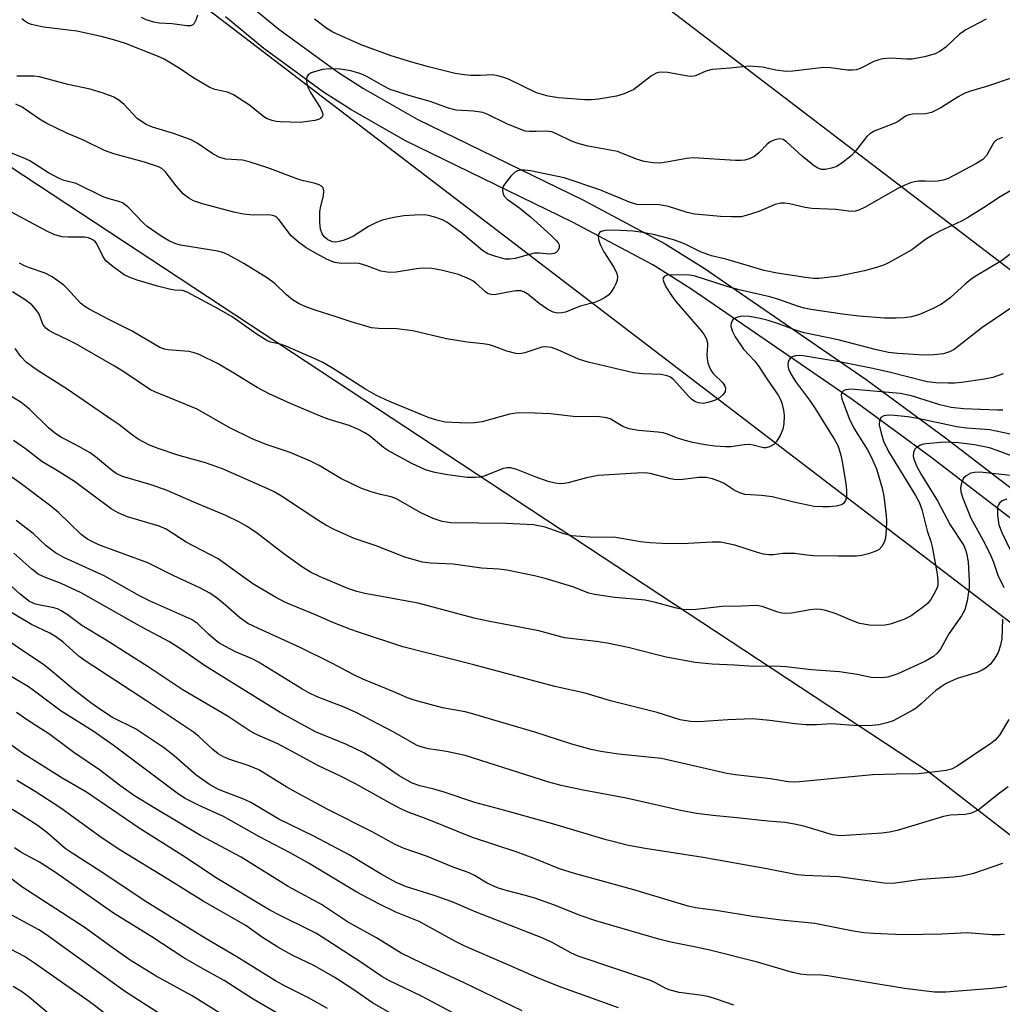
# Model space of a CAD drawing. Units: inches. Extents: x 1255771 to 1261772, y 601449 to 605450.
# Drawn here: x 1259390 to 1259598, y 601661 to 601870 of the extents above; entities that cross this region are included whole.
import ezdxf

# ---------------------------------------------------------------- set-up
doc = ezdxf.new("R2010")
doc.units = ezdxf.units.IN
doc.header["$MEASUREMENT"] = 0
for name, color, linetype in [('NTRL-Trees', 3, 'Continuous'), ('TRANS-Road', 130, 'Continuous'), ('Undefined', 1, 'Continuous'), ('UTIL-Cross Country Transmission Line', 1, 'Continuous')]:
    doc.layers.add(name, color=color, linetype=linetype)

msp = doc.modelspace()

# ---------------------------------------------------------------- linework, layer by layer
at = {"layer": 'NTRL-Trees'}
msp.add_lwpolyline([(1259068.32, 602080.68), (1259327.51, 601878.67), (1259582.23, 601710.84), (1259919.5, 601449.69), (1259214.84, 601449.77)], dxfattribs=at)
at = {"layer": 'TRANS-Road'}
for points in [[(1259202.92, 602059.33), (1259248.82, 602033.86), (1259271.42, 602020.52), (1259293.62, 602006.47), (1259304.53, 601999.1), (1259314.19, 601992.05), (1259332.76, 601977.05), (1259358.65, 601954.75), (1259371.24, 601943.22), (1259382.84, 601931.53), (1259404.72, 601906.89), (1259421.61, 601888.78), (1259436.66, 601874.82), (1259444.56, 601868.29), (1259457, 601859.2), (1259462.51, 601855.65), (1259473.9, 601849.17), (1259509.24, 601831.95), (1259526.53, 601822.74), (1259534.82, 601817.53), (1259569.23, 601793.91), (1259586.06, 601781.57), (1259675.69, 601712.83), (1259735.24, 601668.93)], [(1259747.31, 601651.97), (1259732.02, 601664.85), (1259672.56, 601708.67), (1259582.95, 601777.41), (1259566.22, 601789.67), (1259531.97, 601813.19), (1259523.92, 601818.24), (1259506.88, 601827.32), (1259471.47, 601844.58), (1259459.82, 601851.21), (1259454.05, 601854.91), (1259441.37, 601864.19), (1259433.23, 601870.91)]]:
    msp.add_lwpolyline(points, dxfattribs=at)
at = {"layer": 'Undefined'}
for points, elevation in [([(1259427.3, 601871.28), (1259426.92, 601870.18), (1259426.55, 601869.47), (1259426.21, 601869.14), (1259425.77, 601869), (1259424.99, 601869), (1259421.91, 601869.42), (1259419.15, 601869.53), (1259418.05, 601869.74), (1259416.42, 601870.26), (1259415.37, 601870.76)], 702), ([(1259600.62, 601858.11), (1259594.74, 601856.13), (1259591.36, 601855.11), (1259590.01, 601854.59), (1259588.74, 601853.94), (1259585.07, 601851.6), (1259583.08, 601850.59), (1259581.79, 601850.32), (1259579.07, 601850.24), (1259578.28, 601850.11), (1259577.58, 601849.8), (1259576, 601848.71), (1259575.27, 601848.3), (1259570.91, 601846.64), (1259570, 601846.06), (1259569.39, 601845.51), (1259566.9, 601842.29), (1259566.13, 601841.45), (1259564.37, 601840.06), (1259562.96, 601839.16), (1259561.88, 601838.78), (1259560.49, 601838.5), (1259559.71, 601838.52), (1259558.81, 601838.84), (1259557.87, 601839.46), (1259555.64, 601841.31), (1259552.3, 601844.39), (1259551.57, 601844.83), (1259550.82, 601845.01), (1259549.81, 601844.8), (1259548.83, 601844.35), (1259548.17, 601843.86), (1259546.43, 601842.06), (1259545.6, 601841.35), (1259544.57, 601840.8), (1259543.45, 601840.46), (1259542.61, 601840.39), (1259541.48, 601840.41), (1259532.51, 601840.98), (1259531.08, 601840.85), (1259526.84, 601840.04), (1259525.43, 601839.84), (1259524.03, 601839.9), (1259522.08, 601840.22), (1259520.47, 601840.67), (1259517.52, 601841.91), (1259516.42, 601842.28), (1259510.18, 601843.46), (1259508.27, 601843.95), (1259506.7, 601844.53), (1259503.52, 601846.09), (1259502.47, 601846.49), (1259501.22, 601846.66), (1259499.18, 601846.55), (1259497.69, 601846.55), (1259496.81, 601846.66), (1259496.25, 601846.81), (1259492.95, 601848.19), (1259488.93, 601850.13), (1259487.83, 601850.56), (1259485.88, 601850.89), (1259482.18, 601851.1), (1259480.55, 601851.48), (1259476.65, 601852.9), (1259472.15, 601854.18), (1259468.2, 601855.47), (1259466.67, 601856.23), (1259463.23, 601858.24), (1259461.97, 601858.8), (1259459.85, 601859.42), (1259457.54, 601859.76), (1259455.33, 601859.84), (1259453.83, 601859.69), (1259451.41, 601858.98), (1259450.78, 601858.6), (1259450.53, 601858.23), (1259450.43, 601857.75), (1259450.44, 601857.22), (1259450.57, 601856.39), (1259450.76, 601855.86), (1259451.3, 601854.85), (1259453.32, 601851.66), (1259453.77, 601850.68), (1259453.86, 601850.21), (1259453.81, 601849.87), (1259453.65, 601849.56), (1259453.37, 601849.3), (1259452.97, 601849.09), (1259452.19, 601848.88), (1259449.05, 601848.5), (1259444.85, 601848.61), (1259443.96, 601848.68), (1259443.11, 601848.86), (1259442.08, 601849.28), (1259441.35, 601849.7), (1259438.29, 601852.16), (1259434.93, 601854.32), (1259433.66, 601854.91), (1259430.95, 601855.5), (1259429.87, 601855.93), (1259426.27, 601858.04), (1259423.82, 601859.7), (1259421.42, 601861.21), (1259420.18, 601861.9), (1259419.17, 601862.38), (1259411.98, 601865.22), (1259409.72, 601865.94), (1259406.83, 601866.73), (1259401.67, 601867.83), (1259394.58, 601868.7), (1259392.06, 601869.27), (1259391.29, 601869.58), (1259390.61, 601869.98), (1259389.98, 601870.47)], 700), ([(1259594.68, 601870.38), (1259590.38, 601868.16), (1259588.97, 601867.15), (1259586.13, 601864.46), (1259584.91, 601863.6), (1259583.87, 601863.04), (1259581.58, 601862.38), (1259578.95, 601861.88), (1259577.77, 601861.89), (1259574.5, 601862.12), (1259572.75, 601861.99), (1259571.93, 601861.78), (1259570.88, 601861.39), (1259567.95, 601859.92), (1259567.16, 601859.67), (1259566.35, 601859.54), (1259565.25, 601859.6), (1259561.62, 601860.08), (1259560.22, 601860.14), (1259553.67, 601859.38), (1259552.24, 601859.31), (1259550.05, 601859.57), (1259547.21, 601860.21), (1259544.38, 601860.45), (1259540.32, 601860.01), (1259536.5, 601859.7), (1259535.17, 601859.34), (1259533, 601858.4), (1259532.18, 601858.25), (1259531.35, 601858.31), (1259527.12, 601859.06), (1259525.45, 601859.16), (1259524.66, 601858.93), (1259523.66, 601858.35), (1259519.93, 601855.49), (1259517.87, 601854.55), (1259516.19, 601854.08), (1259512.38, 601853.44), (1259510.91, 601853.28), (1259509.53, 601853.28), (1259503.93, 601853.7), (1259501.69, 601854.09), (1259499.23, 601854.78), (1259493.33, 601857.63), (1259492.28, 601858.03), (1259491.02, 601858.4), (1259489.88, 601858.61), (1259487.33, 601858.43), (1259485.31, 601858.47), (1259483.86, 601858.58), (1259481.99, 601858.87), (1259476.32, 601860.25), (1259472.28, 601861.39), (1259468.2, 601862.7), (1259462.03, 601864.98), (1259456.03, 601867.66), (1259454.71, 601868.45), (1259452.09, 601870.43)], 702), ([(1259598.15, 601845.3), (1259597.13, 601844.89), (1259596.7, 601844.58), (1259596.33, 601844.19), (1259594.75, 601841.45), (1259593.98, 601840.59), (1259592.51, 601839.66), (1259586.64, 601836.57), (1259585.56, 601836.2), (1259584.43, 601835.99), (1259583.56, 601835.93), (1259581.82, 601836.03), (1259580.34, 601836), (1259579.47, 601835.88), (1259578.64, 601835.64), (1259577.28, 601835.08), (1259575.95, 601834.44), (1259568.87, 601830.44), (1259567.67, 601829.88), (1259566.9, 601829.64), (1259566.04, 601829.58), (1259562.76, 601830.01), (1259557.71, 601830.22), (1259556.3, 601830.44), (1259552.91, 601831.18), (1259551.85, 601831.33), (1259551.1, 601831.34), (1259549.89, 601831.09), (1259546.42, 601829.61), (1259543.78, 601828.7), (1259542.69, 601828.48), (1259540.66, 601828.44), (1259538.32, 601828.54), (1259532.84, 601829.01), (1259531.2, 601829.39), (1259527.25, 601830.64), (1259525.35, 601830.99), (1259524.23, 601831.06), (1259521.44, 601830.98), (1259520.56, 601831.09), (1259518.97, 601831.58), (1259512.67, 601834.19), (1259505.1, 601836.69), (1259497.97, 601838.19), (1259496.67, 601838.36), (1259495.92, 601838.35), (1259495.23, 601838.18), (1259494.58, 601837.83), (1259493.78, 601837.06), (1259492.7, 601835.73), (1259492.26, 601835.04), (1259492.06, 601834.55), (1259492.01, 601834.02), (1259492.17, 601833.23), (1259492.43, 601832.77), (1259493.01, 601832.19), (1259495.72, 601830.27), (1259497.96, 601828.47), (1259502.3, 601824.58), (1259503.52, 601823.36), (1259503.83, 601822.91), (1259504.02, 601822.48), (1259504.08, 601821.84), (1259503.77, 601821.22), (1259503.41, 601820.9), (1259502.97, 601820.69), (1259501.98, 601820.5), (1259499.89, 601820.75), (1259498.85, 601820.71), (1259497.49, 601820.41), (1259494.75, 601819.62), (1259493.67, 601819.44), (1259492.59, 601819.49), (1259490.58, 601820), (1259488.9, 601820.6), (1259487.78, 601821.27), (1259483.38, 601824.96), (1259480.2, 601827.31), (1259479.27, 601827.78), (1259477.68, 601828.38), (1259476.32, 601828.76), (1259475.46, 601828.86), (1259473.41, 601828.83), (1259471.05, 601828.68), (1259468.95, 601828.29), (1259466.5, 601827.71), (1259465.14, 601827.18), (1259463.55, 601826.4), (1259460.37, 601824.37), (1259459.34, 601823.83), (1259458.23, 601823.43), (1259457.09, 601823.14), (1259456.53, 601823.06), (1259455.92, 601823.11), (1259454.93, 601823.55), (1259454.19, 601824.19), (1259453.78, 601824.82), (1259453.42, 601825.86), (1259453.24, 601827.27), (1259453.28, 601829.59), (1259453.46, 601830.71), (1259454.03, 601832.9), (1259454.12, 601833.95), (1259453.93, 601834.62), (1259453.59, 601834.96), (1259453.13, 601835.22), (1259452.05, 601835.6), (1259449.81, 601836.06), (1259448.77, 601836.37), (1259442.22, 601838.84), (1259438.26, 601840.15), (1259436.84, 601840.44), (1259433.29, 601840.71), (1259432.01, 601841.05), (1259430.56, 601841.82), (1259427.2, 601844.06), (1259425.95, 601844.76), (1259422.16, 601846.1), (1259417.7, 601847.49), (1259416.38, 601848.07), (1259415.41, 601848.66), (1259414.49, 601849.35), (1259411.74, 601852.27), (1259410.62, 601853.21), (1259409.38, 601853.91), (1259407.29, 601854.71), (1259404.5, 601855.55), (1259399.77, 601856.52), (1259393.72, 601858.19), (1259392.58, 601858.33), (1259388.96, 601858.32)], 698), ([(1259602.41, 601835.44), (1259597.69, 601832.72), (1259594.11, 601830.33), (1259590.74, 601828.22), (1259589.47, 601827.52), (1259584.88, 601825.37), (1259583.31, 601824.55), (1259581.83, 601823.61), (1259578.89, 601821.41), (1259574.08, 601818.73), (1259573.1, 601818.25), (1259571.41, 601817.7), (1259568.84, 601816.99), (1259563.4, 601815.86), (1259559.14, 601815.35), (1259558.01, 601815.37), (1259556.33, 601815.54), (1259550.33, 601816.5), (1259547.55, 601817.07), (1259539.41, 601819.44), (1259536.36, 601820.2), (1259534.05, 601821.04), (1259530.95, 601822.6), (1259529.95, 601823.02), (1259528.13, 601823.62), (1259524.39, 601824.63), (1259521.78, 601825.13), (1259519.74, 601825.4), (1259515.72, 601825.63), (1259513.74, 601825.54), (1259513, 601825.36), (1259512.63, 601825.12), (1259512.36, 601824.48), (1259512.37, 601823.67), (1259512.73, 601822.59), (1259513.52, 601820.99), (1259515.74, 601817.64), (1259516.32, 601816.44), (1259516.43, 601815.73), (1259516.38, 601815.01), (1259516.1, 601814.24), (1259515.71, 601813.49), (1259515.1, 601812.53), (1259514.57, 601811.89), (1259513.9, 601811.39), (1259512.64, 601810.71), (1259511.58, 601810.29), (1259508.54, 601809.47), (1259505.38, 601808.24), (1259504.59, 601808.06), (1259503.79, 601808.02), (1259502.79, 601808.2), (1259501.64, 601808.76), (1259499.8, 601810.07), (1259497.43, 601812.01), (1259496.52, 601812.55), (1259495.9, 601812.71), (1259494.89, 601812.73), (1259493.22, 601812.49), (1259490.69, 601811.97), (1259489.87, 601811.92), (1259489.35, 601812.01), (1259488.87, 601812.21), (1259488.41, 601812.51), (1259486.37, 601814.38), (1259485.73, 601814.84), (1259485, 601815.24), (1259482.67, 601816.19), (1259478.99, 601817.15), (1259477, 601817.5), (1259475.22, 601817.55), (1259473.77, 601817.4), (1259469.43, 601816.67), (1259468.03, 601816.62), (1259466.19, 601816.94), (1259463.2, 601818.07), (1259461.63, 601818.51), (1259460.53, 601818.59), (1259457.76, 601818.57), (1259456.41, 601818.77), (1259454.83, 601819.39), (1259451.81, 601821.02), (1259450.34, 601821.9), (1259448.71, 601823.09), (1259447.2, 601824.43), (1259444.52, 601827.89), (1259444.12, 601828.28), (1259443.68, 601828.57), (1259443.2, 601828.75), (1259442.42, 601828.89), (1259439.1, 601828.78), (1259437.03, 601828.98), (1259434.99, 601829.45), (1259428.38, 601831.22), (1259426.41, 601831.86), (1259425.43, 601832.42), (1259424.35, 601833.28), (1259422.75, 601835.04), (1259420.4, 601838.05), (1259419.7, 601838.68), (1259419.01, 601839.07), (1259416.02, 601840.05), (1259409.51, 601841.83), (1259407.54, 601842.53), (1259403.21, 601844.68), (1259399.4, 601846.27), (1259395.28, 601848.29), (1259393.77, 601849.18), (1259390.07, 601851.72), (1259388.73, 601852.39)], 696), ([(1259601.3, 601821.67), (1259597.91, 601819.1), (1259592.7, 601815.98), (1259591.52, 601815.19), (1259590.22, 601814.14), (1259587.06, 601811.26), (1259585.19, 601809.91), (1259583.42, 601808.98), (1259580.55, 601807.71), (1259578.87, 601807.22), (1259577.28, 601806.98), (1259575.62, 601806.92), (1259573.08, 601806.96), (1259567.63, 601807.33), (1259564.17, 601807.76), (1259557.5, 601808.79), (1259556.07, 601809.07), (1259554.66, 601809.46), (1259550.65, 601810.89), (1259548.79, 601811.47), (1259542.25, 601812.98), (1259539.95, 601813.59), (1259532.71, 601815.93), (1259531.73, 601816.06), (1259527.82, 601816.15), (1259527.01, 601816.05), (1259526.36, 601815.75), (1259526.11, 601815.45), (1259526.08, 601815.25), (1259526.24, 601814.55), (1259526.72, 601813.59), (1259527.89, 601811.75), (1259528.84, 601810.48), (1259534.33, 601804.11), (1259534.83, 601803.42), (1259535.3, 601802.47), (1259535.51, 601801.71), (1259535.55, 601801.16), (1259535.43, 601799.15), (1259535.45, 601798.3), (1259535.63, 601797.48), (1259535.92, 601796.68), (1259536.27, 601795.91), (1259536.72, 601795.2), (1259538.81, 601793.24), (1259539.22, 601792.54), (1259539.35, 601792.06), (1259539.28, 601791.38), (1259538.9, 601790.73), (1259538.08, 601790.01), (1259537.03, 601789.47), (1259535.59, 601789.01), (1259534.72, 601788.86), (1259533.61, 601788.98), (1259532.83, 601789.28), (1259532.17, 601789.76), (1259531.57, 601790.35), (1259528.34, 601793.94), (1259527.69, 601794.42), (1259526.96, 601794.71), (1259525.6, 601794.96), (1259521.74, 601795.15), (1259519.86, 601795.35), (1259510.21, 601797.58), (1259508.14, 601798.21), (1259503.8, 601800.23), (1259502.4, 601800.68), (1259501.24, 601800.85), (1259500.38, 601800.8), (1259496.78, 601799.56), (1259495.68, 601799.38), (1259494.85, 601799.46), (1259492.93, 601799.95), (1259490.31, 601800.94), (1259489.25, 601801.25), (1259487.89, 601801.49), (1259484.56, 601801.85), (1259480.14, 601802.58), (1259472.99, 601804.22), (1259469.57, 601804.7), (1259465.71, 601804.72), (1259464.21, 601804.91), (1259459.92, 601806.13), (1259456.53, 601807.28), (1259452.45, 601808.54), (1259450.51, 601809.25), (1259448.88, 601809.95), (1259447.48, 601810.84), (1259446.19, 601811.89), (1259443.74, 601814.2), (1259442.13, 601815.44), (1259437.15, 601818.51), (1259433.78, 601820.39), (1259432.69, 601820.86), (1259431.57, 601821.14), (1259423.66, 601822.46), (1259422.69, 601822.74), (1259421.36, 601823.29), (1259419.58, 601824.35), (1259416.62, 601826.38), (1259415.81, 601827.11), (1259412.47, 601830.55), (1259411.36, 601831.42), (1259410.62, 601831.73), (1259408.22, 601832.37), (1259407.12, 601832.75), (1259401.56, 601835.52), (1259398.96, 601836.18), (1259397.92, 601836.56), (1259395.66, 601837.81), (1259391.71, 601840.34), (1259390.15, 601841.03), (1259381.15, 601844.59)], 694), ([(1259600.53, 601809.48), (1259593.8, 601804.9), (1259587.89, 601800.3), (1259586.92, 601799.77), (1259585.62, 601799.37), (1259583.56, 601799.13), (1259581.55, 601799.12), (1259575.96, 601799.43), (1259573.99, 601799.67), (1259571.14, 601800.28), (1259563.28, 601802.31), (1259556.04, 601803.84), (1259554.62, 601804.28), (1259550.64, 601805.76), (1259548.43, 601806.43), (1259546.73, 601806.84), (1259544.42, 601807.26), (1259543.27, 601807.34), (1259542.47, 601807.26), (1259541.71, 601807.09), (1259541.26, 601806.9), (1259540.91, 601806.6), (1259540.59, 601805.97), (1259540.52, 601805.25), (1259540.79, 601804.23), (1259541.41, 601802.98), (1259543.2, 601800.36), (1259545.56, 601797.83), (1259546.45, 601796.69), (1259548.11, 601794.03), (1259550.53, 601790.63), (1259551.04, 601789.69), (1259551.33, 601788.87), (1259551.66, 601787.45), (1259551.8, 601786.29), (1259551.71, 601784.54), (1259551.51, 601783.39), (1259550.95, 601782.01), (1259550.21, 601780.74), (1259549.63, 601780.14), (1259548.68, 601779.63), (1259547.91, 601779.42), (1259547.4, 601779.42), (1259545.26, 601779.99), (1259544.43, 601780.11), (1259543.31, 601780.04), (1259540.51, 601779.66), (1259539.39, 601779.6), (1259537.07, 601779.76), (1259535.04, 601780.05), (1259532.42, 601780.55), (1259530.78, 601780.97), (1259528.94, 601781.55), (1259527.04, 601782.32), (1259526.15, 601782.6), (1259524.99, 601782.77), (1259520.89, 601783.12), (1259518.89, 601783.44), (1259517.57, 601783.98), (1259514.87, 601785.55), (1259514.07, 601785.81), (1259512.63, 601786.01), (1259511.46, 601786.07), (1259507.59, 601786.02), (1259502.25, 601786.64), (1259498.79, 601786.78), (1259495.34, 601786.82), (1259493.53, 601786.55), (1259487.74, 601784.97), (1259486.08, 601784.74), (1259484.41, 601784.64), (1259479.85, 601784.9), (1259478.12, 601785.26), (1259476.46, 601785.78), (1259468.06, 601789.22), (1259465.26, 601790.56), (1259462.79, 601791.93), (1259456.51, 601795.98), (1259454.01, 601797.44), (1259452.53, 601798.19), (1259445.9, 601801.08), (1259444.86, 601801.41), (1259442.8, 601801.88), (1259442, 601802.21), (1259439.73, 601803.61), (1259436.09, 601806.26), (1259434.62, 601807.22), (1259431.85, 601808.83), (1259425.12, 601812.46), (1259424.07, 601812.8), (1259422.47, 601812.88), (1259421.62, 601813), (1259418.81, 601813.7), (1259414.48, 601815.03), (1259412.81, 601815.66), (1259411.73, 601816.16), (1259409.36, 601817.82), (1259407.83, 601819.12), (1259407.2, 601820.08), (1259405.94, 601822.73), (1259405.6, 601823.18), (1259404.94, 601823.67), (1259404.16, 601824.01), (1259403.33, 601824.15), (1259399.82, 601824.1), (1259398.57, 601824.21), (1259397.02, 601824.63), (1259395.48, 601825.3), (1259387.79, 601829.46)], 692), ([(1259598.3, 601795.15), (1259596.08, 601794.32), (1259594.37, 601793.96), (1259589.45, 601793.29), (1259588, 601793.17), (1259586.59, 601793.14), (1259584.04, 601793.21), (1259582.19, 601793.45), (1259574.08, 601795.48), (1259570.66, 601796.24), (1259563.94, 601797.59), (1259555.88, 601798.95), (1259555.05, 601799.02), (1259554.19, 601798.96), (1259553.54, 601798.71), (1259553.01, 601798.28), (1259552.67, 601797.71), (1259552.58, 601796.99), (1259552.76, 601796.18), (1259553.2, 601795.15), (1259554.23, 601793.5), (1259557.19, 601789.53), (1259558.36, 601787.8), (1259562.56, 601781.06), (1259563.12, 601780.05), (1259563.45, 601779.26), (1259563.84, 601777.87), (1259564.13, 601776.45), (1259564.89, 601771.84), (1259565.06, 601770.4), (1259565.04, 601769.02), (1259564.86, 601768.26), (1259564.41, 601767.63), (1259563.97, 601767.35), (1259562.87, 601767.07), (1259561.39, 601766.91), (1259559.92, 601766.89), (1259558.18, 601767), (1259554.18, 601767.79), (1259549.3, 601768.99), (1259546.99, 601769.27), (1259543.45, 601769.55), (1259542.41, 601769.88), (1259541.17, 601770.44), (1259539.05, 601771.83), (1259538.29, 601772.24), (1259536.63, 601772.86), (1259535.27, 601773.14), (1259533.69, 601773.12), (1259530.33, 601772.67), (1259528.86, 601772.61), (1259527.72, 601772.82), (1259523.34, 601774), (1259522.26, 601774.09), (1259520.54, 601774.07), (1259512.33, 601773.55), (1259509.87, 601773.05), (1259505.94, 601771.98), (1259505.09, 601771.83), (1259504.27, 601771.81), (1259503.18, 601771.92), (1259501.75, 601772.31), (1259498.93, 601773.27), (1259495.04, 601774.82), (1259493.73, 601775.15), (1259493.03, 601775.17), (1259492.19, 601775), (1259488.11, 601773.41), (1259487.29, 601773.2), (1259486.19, 601773.11), (1259484.52, 601773.15), (1259479.95, 601773.76), (1259477.35, 601774.26), (1259475.66, 601774.72), (1259472.78, 601776.08), (1259467.85, 601778.76), (1259466.77, 601779.5), (1259463.71, 601782.02), (1259462.77, 601782.62), (1259461.31, 601783.39), (1259459.49, 601784.13), (1259455.22, 601785.46), (1259453.86, 601785.96), (1259447.19, 601788.74), (1259442.48, 601790.86), (1259439.95, 601792.2), (1259435.02, 601795.28), (1259431.66, 601797.25), (1259427.64, 601799.22), (1259426.55, 601799.61), (1259425.46, 601799.87), (1259421.09, 601800.23), (1259420.25, 601800.38), (1259419.26, 601800.74), (1259413.41, 601804.15), (1259408.34, 601806.7), (1259404.3, 601808.84), (1259403.35, 601809.41), (1259402.47, 601810.14), (1259399.77, 601813.12), (1259398.95, 601813.92), (1259396.41, 601815.69), (1259394.94, 601816.51), (1259391.6, 601817.61), (1259390.56, 601818.06), (1259389.53, 601818.62)], 690), ([(1259598.22, 601787.44), (1259597.06, 601787.42), (1259589.89, 601787.73), (1259587.23, 601787.98), (1259584.85, 601788.52), (1259578.84, 601790.46), (1259576.42, 601790.92), (1259565.99, 601791.84), (1259564.93, 601791.76), (1259564.49, 601791.58), (1259564.15, 601791.27), (1259563.95, 601790.88), (1259563.91, 601790.64), (1259564.03, 601789.85), (1259565.63, 601785.62), (1259566.61, 601783.63), (1259569.51, 601778.97), (1259570.35, 601777.4), (1259571.38, 601774.95), (1259572.63, 601770.86), (1259572.94, 601769.13), (1259573.47, 601765), (1259573.52, 601763.83), (1259573.47, 601762.09), (1259573.32, 601760.35), (1259573.11, 601759.52), (1259572.56, 601758.5), (1259572, 601757.87), (1259571.29, 601757.46), (1259569.68, 601756.91), (1259568.3, 601756.56), (1259567.19, 601756.44), (1259563.25, 601756.41), (1259558.07, 601756.52), (1259556.63, 601756.62), (1259554.07, 601756.97), (1259552.98, 601757.02), (1259551.62, 601756.99), (1259549.5, 601756.7), (1259548.54, 601756.68), (1259547.44, 601756.85), (1259546.34, 601757.12), (1259541.36, 601758.78), (1259538.27, 601759.37), (1259536.54, 601759.41), (1259530.17, 601759.02), (1259525.91, 601759.09), (1259523.33, 601759.25), (1259521.33, 601759.46), (1259516.06, 601760.37), (1259510.58, 601760.46), (1259506.76, 601760.72), (1259505.04, 601761.16), (1259501.08, 601762.58), (1259498.58, 601763.1), (1259492.83, 601763.34), (1259481.07, 601763.53), (1259479.22, 601763.76), (1259477.29, 601764.39), (1259474.71, 601765.61), (1259469.53, 601768.59), (1259468.41, 601768.99), (1259466.15, 601769.5), (1259464.17, 601770.06), (1259461.96, 601770.86), (1259457.68, 601772.92), (1259453.12, 601775.64), (1259451.28, 601776.59), (1259446.99, 601778.4), (1259442.07, 601780.09), (1259439.04, 601781.28), (1259433.89, 601783.84), (1259427.21, 601787.6), (1259420.88, 601790.28), (1259418.23, 601791.29), (1259417.3, 601791.75), (1259411.47, 601795.68), (1259409.33, 601797), (1259401.47, 601801.5), (1259399.77, 601802.36), (1259396.92, 601803.66), (1259395.73, 601804.32), (1259395.1, 601804.82), (1259394.44, 601805.69), (1259393.65, 601807.82), (1259393.07, 601808.73), (1259392.14, 601809.75), (1259390.73, 601810.82), (1259388, 601812.55)], 688), ([(1259600.88, 601782.12), (1259595.48, 601783.27), (1259590.48, 601783.62), (1259588.45, 601783.89), (1259580.21, 601785.63), (1259578.03, 601785.99), (1259575.2, 601786.3), (1259573.95, 601786.35), (1259572.96, 601786.2), (1259572.32, 601785.83), (1259572.03, 601785.18), (1259572.01, 601784.29), (1259572.37, 601782.53), (1259572.9, 601780.81), (1259573.97, 601778.66), (1259579.71, 601769.31), (1259580.49, 601767.88), (1259581.03, 601766.34), (1259582.14, 601761.82), (1259582.95, 601759.53), (1259583.24, 601758.41), (1259584.3, 601752.66), (1259584.45, 601751.17), (1259584.4, 601750.3), (1259584.28, 601749.76), (1259583.97, 601748.97), (1259582.98, 601747.23), (1259582.19, 601746.33), (1259581.09, 601745.44), (1259578.75, 601743.78), (1259577.23, 601743.02), (1259574.29, 601741.97), (1259573.25, 601741.79), (1259571.93, 601741.71), (1259569.96, 601741.8), (1259567.9, 601742.15), (1259566.3, 601742.71), (1259562.82, 601744.19), (1259560.63, 601744.91), (1259559.52, 601745.14), (1259558.71, 601745.16), (1259557.34, 601745.05), (1259553.34, 601744.35), (1259552.2, 601744.23), (1259551.34, 601744.31), (1259550.5, 601744.54), (1259547.17, 601745.78), (1259545.95, 601745.94), (1259542.76, 601745.81), (1259538.67, 601745.76), (1259533.1, 601745.12), (1259531.65, 601745.04), (1259530.34, 601745.09), (1259528.96, 601745.36), (1259524.53, 601746.57), (1259522.32, 601747.07), (1259515.84, 601747.65), (1259511.52, 601748.26), (1259510.38, 601748.61), (1259506.99, 601749.95), (1259501.05, 601751.69), (1259498.81, 601752.26), (1259492.96, 601753.47), (1259491.26, 601753.69), (1259487.55, 601753.89), (1259481.52, 601754.72), (1259476.73, 601754.94), (1259475.03, 601755.18), (1259471.3, 601756.2), (1259465.19, 601758.6), (1259460.54, 601760.2), (1259456.31, 601762.12), (1259454.51, 601763.04), (1259452.81, 601764.09), (1259445.11, 601769.19), (1259443.57, 601770.08), (1259442.25, 601770.73), (1259432.56, 601774.98), (1259428.99, 601776.25), (1259423.09, 601777.86), (1259418.97, 601779.25), (1259417.07, 601780), (1259414.71, 601781.28), (1259413.49, 601782.08), (1259410.57, 601784.36), (1259409.12, 601785.39), (1259399.59, 601791.87), (1259393.25, 601795.92), (1259390.98, 601797.53), (1259389.78, 601798.81), (1259388.57, 601800.49)], 686), ([(1259602.14, 601776.94), (1259597.03, 601778.89), (1259595.4, 601779.39), (1259592.2, 601780.05), (1259588.8, 601780.46), (1259585.75, 601780.59), (1259581.98, 601780.27), (1259581.14, 601780.11), (1259580.61, 601779.92), (1259579.92, 601779.48), (1259579.55, 601779.11), (1259579.26, 601778.43), (1259579.23, 601777.63), (1259579.39, 601776.84), (1259579.89, 601775.58), (1259580.9, 601773.76), (1259584.36, 601768.18), (1259587.02, 601763.11), (1259589.92, 601758.67), (1259590.33, 601757.8), (1259590.55, 601757.1), (1259590.85, 601755.26), (1259591.08, 601751.22), (1259591.08, 601749.79), (1259590.64, 601746.95), (1259590.17, 601745.02), (1259589.48, 601743.75), (1259586.74, 601739.95), (1259585.03, 601736.72), (1259584.32, 601735.86), (1259583.48, 601735.15), (1259581.83, 601734.18), (1259575.97, 601731.47), (1259573.81, 601730.76), (1259572.38, 601730.59), (1259570.29, 601730.69), (1259567.29, 601731.35), (1259563.55, 601731.86), (1259557.58, 601732.28), (1259552.14, 601732.95), (1259549.76, 601733.07), (1259545.33, 601733), (1259541.24, 601733.33), (1259536.54, 601733.51), (1259532.92, 601733.88), (1259526.78, 601735.02), (1259524.23, 601735.61), (1259518.68, 601737.06), (1259514.21, 601737.98), (1259511.92, 601738.33), (1259505.22, 601739.11), (1259499.74, 601740.59), (1259489, 601742.65), (1259486.02, 601743.3), (1259474.15, 601746.42), (1259462.81, 601748.48), (1259461.13, 601748.94), (1259459.19, 601749.6), (1259453.16, 601752.12), (1259451.27, 601753), (1259449.58, 601754.07), (1259445.59, 601756.94), (1259439.75, 601761.44), (1259437.67, 601762.83), (1259436.17, 601763.66), (1259433.3, 601765.05), (1259426.53, 601767.86), (1259420.84, 601770.38), (1259417.46, 601771.54), (1259411.37, 601773.37), (1259410.02, 601773.97), (1259408.96, 601774.75), (1259405.64, 601777.53), (1259404.48, 601778.39), (1259401.49, 601780.07), (1259398.28, 601781.72), (1259396.9, 601782.61), (1259395.64, 601783.69), (1259391.61, 601787.64), (1259389.86, 601789.05), (1259384.03, 601792.56)], 684), ([(1259598.17, 601743.08), (1259597.99, 601738.91), (1259597.75, 601737.53), (1259597.21, 601736.01), (1259596.52, 601734.8), (1259595.52, 601733.47), (1259594.54, 601732.64), (1259593.85, 601732.22), (1259592.75, 601731.75), (1259588.55, 601730.44), (1259586.23, 601729.42), (1259585.12, 601728.73), (1259584.04, 601727.92), (1259582.75, 601726.82), (1259580.92, 601725.07), (1259579.84, 601724.2), (1259579.11, 601723.73), (1259574.93, 601721.51), (1259573.59, 601721.04), (1259571.94, 601720.65), (1259570.49, 601720.5), (1259567.53, 601720.43), (1259561.87, 601720.82), (1259558.69, 601720.66), (1259556.41, 601720.66), (1259554.13, 601720.87), (1259548.77, 601721.57), (1259545.08, 601721.88), (1259539.84, 601721.69), (1259533.67, 601721.3), (1259531.96, 601721.34), (1259529.77, 601721.69), (1259524.89, 601723.27), (1259514.93, 601725.71), (1259509.57, 601727.38), (1259503.17, 601728.75), (1259485.92, 601733.36), (1259470.87, 601737.19), (1259461.49, 601740.27), (1259459.83, 601740.87), (1259455.99, 601742.37), (1259452.33, 601743.99), (1259446, 601746.63), (1259443.68, 601747.78), (1259439.02, 601750.58), (1259431.66, 601755.86), (1259424.85, 601759.38), (1259420.67, 601762.19), (1259419.15, 601762.81), (1259412.44, 601764.81), (1259410.42, 601765.66), (1259408.98, 601766.46), (1259401.15, 601772.25), (1259397.95, 601774.32), (1259394.22, 601776.54), (1259390.81, 601779.18), (1259388.25, 601781.01)], 682), ([(1259599.52, 601721.76), (1259597.55, 601718.45), (1259596.59, 601717.39), (1259595.7, 601716.64), (1259588.56, 601711.84), (1259587.3, 601711.23), (1259586.22, 601710.94), (1259580.36, 601710.23), (1259575.58, 601710.18), (1259570.57, 601710.02), (1259555.1, 601708.51), (1259554, 601708.45), (1259552.64, 601708.52), (1259548.9, 601709.19), (1259541.5, 601710.02), (1259539.61, 601710.31), (1259525.75, 601713.47), (1259516.67, 601714.4), (1259512.89, 601714.99), (1259510.88, 601715.38), (1259506.76, 601716.5), (1259498.9, 601719.09), (1259489.95, 601721.67), (1259485.45, 601723.05), (1259484.12, 601723.37), (1259479.27, 601724.24), (1259473.25, 601725.85), (1259471.87, 601726.35), (1259468.93, 601727.67), (1259462.39, 601730.34), (1259460.48, 601731.23), (1259455.77, 601733.71), (1259449.11, 601737.04), (1259440.26, 601741.06), (1259437.96, 601742.17), (1259436.17, 601743.4), (1259433.26, 601746.06), (1259431.51, 601747.45), (1259429.88, 601748.55), (1259427.89, 601749.66), (1259422.1, 601752.36), (1259416.75, 601755), (1259406.7, 601758.7), (1259405.14, 601759.37), (1259403.92, 601760.02), (1259402.62, 601761), (1259397.78, 601765.67), (1259396.16, 601767.02), (1259390.13, 601771.6), (1259386.14, 601774.46)], 680), ([(1259599.82, 601773.53), (1259593.41, 601774.23), (1259592.24, 601774.2), (1259591.41, 601774.01), (1259590.45, 601773.49), (1259589.87, 601772.95), (1259589.42, 601771.98), (1259589.22, 601770.9), (1259589.29, 601770.08), (1259589.71, 601768.72), (1259591.46, 601764.49), (1259594.36, 601759.27), (1259595.71, 601756.49), (1259596.25, 601755.18), (1259597.16, 601752.39), (1259598.44, 601749.81)], 682), ([(1259599.11, 601768.5), (1259598.11, 601768.17), (1259597.54, 601767.71), (1259597.28, 601767.32), (1259597.13, 601766.88), (1259597.06, 601766.03), (1259597.11, 601765.15), (1259597.4, 601763.1), (1259598.01, 601761.44), (1259600.8, 601755.75)], 680), ([(1259599.33, 601707.44), (1259597.23, 601705.89), (1259593.28, 601702.77), (1259592.35, 601702.23), (1259591.36, 601701.81), (1259590.26, 601701.59), (1259587.15, 601701.44), (1259585.6, 601701.17), (1259575.8, 601698.21), (1259574.19, 601697.83), (1259572.56, 601697.63), (1259563.74, 601697.06), (1259562.08, 601697.29), (1259555.97, 601699.15), (1259554.02, 601699.58), (1259552.06, 601699.87), (1259548.38, 601700.2), (1259541.74, 601700.93), (1259536.65, 601701.37), (1259533.24, 601701.8), (1259530.13, 601702.39), (1259518.25, 601705.08), (1259508.81, 601706.81), (1259504.48, 601707.77), (1259501.85, 601708.48), (1259484.11, 601714.15), (1259480.17, 601715), (1259476.31, 601715.54), (1259474.95, 601715.88), (1259473.91, 601716.26), (1259468.8, 601719.18), (1259461.09, 601723.2), (1259458.42, 601724.36), (1259452.71, 601726.58), (1259450.92, 601727.41), (1259449.43, 601728.26), (1259440.25, 601733.94), (1259438.89, 601734.61), (1259435.35, 601736.12), (1259433.06, 601737.32), (1259431.84, 601738.07), (1259430.7, 601738.94), (1259429.6, 601739.88), (1259427.3, 601742.12), (1259426.02, 601743), (1259417.07, 601746.97), (1259415.01, 601748.04), (1259407.45, 601752.26), (1259398.93, 601756.16), (1259397.13, 601757.11), (1259395.19, 601758.59), (1259392.38, 601761.21), (1259388.78, 601764.02)], 678), ([(1259598.15, 601691.18), (1259591.77, 601689.01), (1259589.55, 601688.54), (1259587.86, 601688.28), (1259580.88, 601687.81), (1259574.96, 601686.97), (1259573.01, 601687.01), (1259563.42, 601688.34), (1259556.23, 601688.64), (1259554.54, 601688.81), (1259548.16, 601690.05), (1259534.64, 601692.46), (1259522.32, 601694.38), (1259518.75, 601695.04), (1259514.05, 601696.21), (1259502.91, 601699.55), (1259492.55, 601702.48), (1259486.14, 601704.12), (1259479.65, 601706.37), (1259477.42, 601707), (1259474.5, 601707.66), (1259472.85, 601708.24), (1259470.09, 601709.79), (1259465.97, 601712.67), (1259462.56, 601714.7), (1259458.94, 601716.43), (1259452.34, 601719.16), (1259444.83, 601723.23), (1259428.8, 601733.22), (1259424.32, 601736.35), (1259421.35, 601738.25), (1259415.45, 601741.35), (1259402.62, 601748.66), (1259398.32, 601750.6), (1259394.65, 601752.01), (1259393.46, 601752.64), (1259392.1, 601753.69), (1259388.29, 601757.04)], 676), ([(1259598.55, 601676.1), (1259597.69, 601676.04), (1259595.92, 601676.09), (1259590.65, 601676.46), (1259585.25, 601676.23), (1259577.09, 601676.07), (1259570.81, 601676.32), (1259568.75, 601676.52), (1259566.14, 601676.93), (1259558.33, 601678.47), (1259551.21, 601679.15), (1259545.08, 601679.95), (1259537.38, 601681.25), (1259533.01, 601681.81), (1259531.42, 601682.15), (1259519.93, 601685.63), (1259507.33, 601689.1), (1259504.13, 601690.09), (1259498.72, 601692.28), (1259494.93, 601693.68), (1259485.66, 601696.75), (1259476.06, 601700.61), (1259472.01, 601702.11), (1259470.72, 601702.69), (1259468.67, 601703.76), (1259460.81, 601708.14), (1259457.8, 601709.66), (1259452.83, 601711.99), (1259449.09, 601714.08), (1259444.36, 601716.58), (1259439.97, 601718.53), (1259438.46, 601719.28), (1259433.81, 601722.39), (1259424, 601728.1), (1259416.85, 601732.93), (1259407.88, 601738.6), (1259402.76, 601741.69), (1259399.59, 601744.03), (1259398.35, 601744.84), (1259397.58, 601745.22), (1259396.52, 601745.57), (1259393.87, 601746), (1259392.88, 601746.24), (1259391.62, 601746.82), (1259389.68, 601748.33), (1259381.18, 601756.04)], 674), ([(1259599.08, 601665.13), (1259597.95, 601664.89), (1259595.94, 601664.67), (1259586.11, 601663.9), (1259584.98, 601663.87), (1259583.71, 601663.93), (1259577.37, 601664.65), (1259561.11, 601667.38), (1259559.76, 601667.49), (1259556.55, 601667.55), (1259555.22, 601667.71), (1259553.55, 601668.1), (1259546.17, 601670.25), (1259536.03, 601672.81), (1259533.08, 601673.47), (1259527.73, 601674.51), (1259525.2, 601675.13), (1259511.87, 601679.03), (1259508.51, 601680.16), (1259503.03, 601682.35), (1259499.09, 601683.78), (1259496.88, 601684.44), (1259492.82, 601685.45), (1259490.93, 601686.06), (1259488.76, 601687), (1259486.06, 601688.65), (1259484.92, 601689.21), (1259481.52, 601690.41), (1259475.88, 601692.75), (1259471.18, 601694.36), (1259469.24, 601695.22), (1259464.38, 601697.89), (1259454.94, 601702.64), (1259448, 601706.38), (1259446.23, 601707.4), (1259440.3, 601711.08), (1259438.27, 601711.96), (1259433.96, 601713.34), (1259432.67, 601713.91), (1259431.69, 601714.46), (1259430.57, 601715.38), (1259427.58, 601718.18), (1259426.43, 601719.07), (1259416.48, 601725.71), (1259403.41, 601734.19), (1259402.15, 601735.14), (1259398.77, 601738.17), (1259397.17, 601739.38), (1259395.95, 601740.07), (1259392.06, 601741.93), (1259385.77, 601745.7)], 672), ([(1259541.12, 601661.11), (1259537.44, 601662.44), (1259535.88, 601662.9), (1259534.47, 601663.17), (1259529.54, 601663.83), (1259527.59, 601664.31), (1259526.7, 601664.7), (1259524.5, 601665.91), (1259523.43, 601666.35), (1259508.09, 601671.53), (1259506.5, 601672.25), (1259502.54, 601674.42), (1259500.57, 601675.33), (1259486.45, 601680.91), (1259481.32, 601683.04), (1259477.51, 601684.41), (1259471.66, 601686.23), (1259469.44, 601687.16), (1259466.3, 601688.91), (1259459.46, 601693.03), (1259451.97, 601697.03), (1259444.54, 601700.63), (1259438.76, 601704.11), (1259437.24, 601704.8), (1259431.71, 601706.91), (1259429.8, 601707.98), (1259427.02, 601709.93), (1259422.36, 601714.06), (1259420.08, 601715.81), (1259414.12, 601719.75), (1259409.26, 601722.21), (1259406.78, 601723.8), (1259404.64, 601725.33), (1259400.87, 601728.23), (1259396.08, 601732.25), (1259394.59, 601733.41), (1259389.97, 601736.46), (1259384.82, 601740.05)], 670), ([(1259516.63, 601660.54), (1259504.61, 601664.9), (1259499.79, 601666.8), (1259492.86, 601669.86), (1259484.02, 601673.63), (1259482.06, 601674.63), (1259474.35, 601678.87), (1259469.36, 601680.84), (1259465.78, 601682.61), (1259461, 601685.17), (1259450.98, 601691.2), (1259446.97, 601693.47), (1259440.48, 601696.84), (1259432.79, 601701.15), (1259427.79, 601703.45), (1259424.68, 601705.03), (1259423.22, 601705.9), (1259409.42, 601716.34), (1259405.13, 601719.3), (1259398.36, 601723.51), (1259392.98, 601727.57), (1259391.39, 601728.68), (1259389.67, 601729.77), (1259385.13, 601732.41)], 668), ([(1259496.17, 601659.9), (1259483.87, 601665.87), (1259474.89, 601670.03), (1259470.52, 601672.19), (1259469, 601673.06), (1259465.28, 601675.44), (1259459.12, 601678.85), (1259453.61, 601682.48), (1259446.55, 601686.29), (1259436.55, 601692.55), (1259427.93, 601697.17), (1259418.09, 601703.02), (1259413.94, 601705.59), (1259411.03, 601707.62), (1259406.48, 601711.07), (1259401.06, 601714.73), (1259395.96, 601718.59), (1259391.02, 601721.79), (1259388.88, 601723.28)], 666), ([(1259494.17, 601652.82), (1259474.82, 601663.04), (1259468.03, 601666.27), (1259466.39, 601667.23), (1259461.76, 601670.4), (1259452.54, 601676.32), (1259451.15, 601677.08), (1259444.84, 601680.18), (1259442.66, 601681.33), (1259431.44, 601688.05), (1259424.07, 601692.9), (1259414.91, 601698.7), (1259403.73, 601706.36), (1259398.68, 601709.24), (1259390.14, 601714.59), (1259383.07, 601719.61)], 664), ([(1259473.1, 601656.62), (1259464.45, 601661.62), (1259460.28, 601664.55), (1259456.44, 601667), (1259452.12, 601669.45), (1259447.41, 601671.77), (1259444.31, 601673.45), (1259440.89, 601675.67), (1259437.57, 601678.08), (1259428.47, 601683.21), (1259421, 601687.89), (1259411, 601693.94), (1259407.05, 601696.57), (1259398.25, 601702.93), (1259392.85, 601706.46), (1259388.93, 601708.84)], 662), ([(1259454.9, 601660.42), (1259450.86, 601662.72), (1259445.9, 601665.15), (1259443.82, 601666.27), (1259435.66, 601671.42), (1259429.12, 601675.24), (1259416.17, 601683.22), (1259406.8, 601689.52), (1259400.69, 601693.39), (1259399.23, 601694.42), (1259395.64, 601697.51), (1259393.44, 601699.2), (1259389.96, 601701.47), (1259382.71, 601705.82)], 660), ([(1259450.79, 601655.63), (1259439.12, 601662.41), (1259432.97, 601666.37), (1259428.05, 601669.07), (1259424.38, 601671.19), (1259417.61, 601675.67), (1259409.46, 601680.68), (1259397.16, 601689.31), (1259393.75, 601691.46), (1259389.81, 601693.63), (1259388.42, 601694.51)], 658), ([(1259432.38, 601659.21), (1259426.17, 601663.13), (1259418.48, 601667.27), (1259413.03, 601670.66), (1259408.87, 601673.58), (1259403.24, 601677.71), (1259390.03, 601686.25), (1259386.98, 601688.58)], 656), ([(1259419.49, 601659.14), (1259411.8, 601664.12), (1259395.24, 601676.07), (1259393.6, 601677.1), (1259387.89, 601680.25)], 654), ([(1259411.53, 601656.45), (1259404.3, 601661.92), (1259392.45, 601670.22), (1259390.55, 601671.44), (1259386.39, 601673.67)], 652), ([(1259396.05, 601658.99), (1259391.66, 601662.78), (1259390.17, 601663.9), (1259388.16, 601665.09)], 650)]:
    msp.add_lwpolyline(points, dxfattribs=dict(at, elevation=elevation))
at = {"layer": 'UTIL-Cross Country Transmission Line'}
for points in [[(1260081.4, 601449.68), (1259758.5, 601696.11), (1259485.7, 601904.29), (1259385.41, 601980.83), (1258797.26, 602444)], [(1259982.96, 601449.69), (1259727.9, 601644.5), (1259443.63, 601861.62), (1259349.38, 601933.61), (1258760.14, 602395.96)]]:
    msp.add_lwpolyline(points, dxfattribs=at)

doc.saveas('drawing.dxf')
